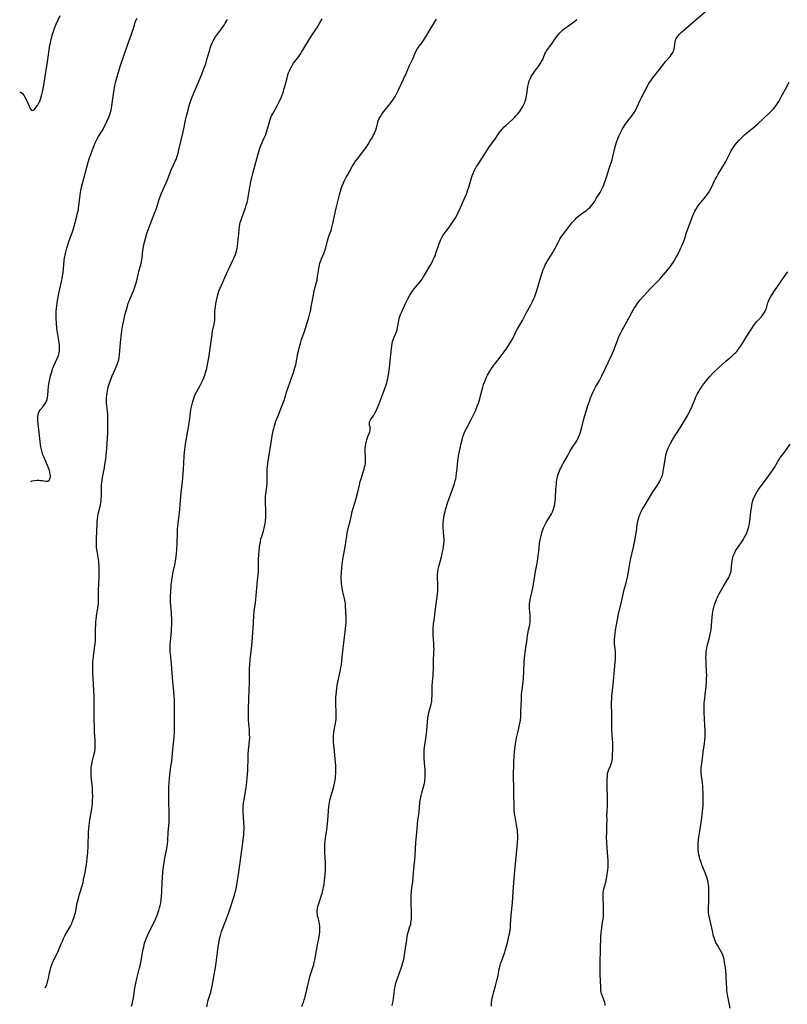
# Model space of a CAD drawing. Units: inches. Extents: x 2033933 to 2038974, y 216042 to 221488.
# Drawn here: x 2033952 to 2034181, y 220403 to 220697 of the extents above; entities that cross this region are included whole.
import ezdxf

# ---------------------------------------------------------------- set-up
doc = ezdxf.new("R2010")
doc.units = ezdxf.units.IN
doc.header["$MEASUREMENT"] = 0
doc.layers.add('c_19_T13S_R18E', color=49, linetype='Continuous')

msp = doc.modelspace()

# ---------------------------------------------------------------- linework, layer by layer
at = {"layer": 'c_19_T13S_R18E'}
for points, elevation in [([(2033955.24, 220559.1), (2033955.66, 220559.25), (2033956.46, 220559.41), (2033957.06, 220559.45), (2033957.66, 220559.44), (2033958.1, 220559.41), (2033958.64, 220559.34), (2033959.61, 220559.16), (2033960.01, 220559.13), (2033960.34, 220559.2), (2033960.71, 220559.44), (2033960.96, 220559.84), (2033961.05, 220560.15), (2033961.09, 220560.67), (2033961.05, 220561.25), (2033960.93, 220561.87), (2033960.79, 220562.37), (2033960.52, 220563.12), (2033960.21, 220563.89), (2033959.4, 220565.74), (2033959.12, 220566.4), (2033958.87, 220567.08), (2033958.62, 220567.84), (2033958.41, 220568.69), (2033958.28, 220569.4), (2033958.17, 220570.11), (2033957.74, 220573.69), (2033957.4, 220576.31), (2033957.34, 220577.02), (2033957.31, 220577.66), (2033957.34, 220578.47), (2033957.42, 220579.03), (2033957.56, 220579.55), (2033957.78, 220580.04), (2033958.06, 220580.48), (2033958.89, 220581.49), (2033959.36, 220582.09), (2033959.75, 220582.7), (2033959.94, 220583.1), (2033960.13, 220583.62), (2033960.26, 220584.25), (2033960.33, 220584.8), (2033960.4, 220586.33), (2033960.52, 220587.45), (2033960.61, 220588.13), (2033960.8, 220589.16), (2033961.14, 220590.68), (2033961.38, 220591.58), (2033961.74, 220592.65), (2033962.06, 220593.46), (2033963.22, 220596.09), (2033963.47, 220596.79), (2033963.68, 220597.5), (2033963.78, 220598.01), (2033963.84, 220598.51), (2033963.85, 220599.25), (2033963.81, 220599.96), (2033963.65, 220601.2), (2033963.24, 220603.59), (2033963.05, 220604.87), (2033962.89, 220606.48), (2033962.82, 220607.76), (2033962.81, 220608.92), (2033962.86, 220610.13), (2033962.92, 220610.85), (2033963, 220611.57), (2033963.13, 220612.43), (2033963.33, 220613.65), (2033963.65, 220615.3), (2033964.45, 220618.9), (2033964.61, 220619.7), (2033964.75, 220620.6), (2033964.87, 220621.51), (2033965.24, 220625.15), (2033965.33, 220625.87), (2033965.57, 220627.21), (2033965.77, 220628.09), (2033965.96, 220628.8), (2033966.28, 220629.86), (2033966.71, 220631.12), (2033967.66, 220633.75), (2033968.07, 220635.06), (2033969.01, 220638.46), (2033969.24, 220639.36), (2033969.44, 220640.26), (2033969.51, 220640.71), (2033969.61, 220641.58), (2033969.84, 220643.86), (2033969.94, 220644.66), (2033970.06, 220645.46), (2033970.18, 220646.11), (2033970.39, 220647.07), (2033970.67, 220648.17), (2033972.42, 220654.53), (2033972.82, 220655.84), (2033973.09, 220656.62), (2033974.17, 220659.57), (2033974.47, 220660.32), (2033974.73, 220660.89), (2033975.08, 220661.57), (2033975.47, 220662.23), (2033976.56, 220663.96), (2033977.05, 220664.84), (2033977.3, 220665.32), (2033977.62, 220665.98), (2033978.17, 220667.17), (2033978.51, 220667.96), (2033978.74, 220668.53), (2033978.95, 220669.12), (2033979.23, 220670.14), (2033979.46, 220671.36), (2033979.92, 220674.93), (2033980.03, 220675.72), (2033980.21, 220676.74), (2033980.36, 220677.45), (2033980.63, 220678.65), (2033981.12, 220680.48), (2033981.62, 220682.15), (2033982.04, 220683.45), (2033983.07, 220686.4), (2033984.12, 220689.5), (2033985.29, 220692.82), (2033986.18, 220695.57), (2033986.47, 220696.39), (2033986.67, 220696.9), (2033986.98, 220697.58)], 948), ([(2033959.56, 220407.68), (2033959.98, 220408.61), (2033960.27, 220409.43), (2033960.35, 220409.74), (2033960.54, 220410.59), (2033960.83, 220412.17), (2033960.99, 220412.89), (2033961.23, 220413.77), (2033961.52, 220414.63), (2033961.64, 220414.93), (2033961.84, 220415.38), (2033962.94, 220417.62), (2033963.27, 220418.33), (2033964.28, 220420.81), (2033964.66, 220421.67), (2033965.04, 220422.46), (2033965.45, 220423.25), (2033966.79, 220425.6), (2033967.08, 220426.14), (2033967.47, 220426.93), (2033967.63, 220427.31), (2033967.94, 220428.08), (2033968.11, 220428.57), (2033968.42, 220429.64), (2033968.56, 220430.21), (2033969.12, 220433.09), (2033969.44, 220434.4), (2033969.8, 220435.66), (2033970.55, 220438.14), (2033970.85, 220439.21), (2033971.02, 220439.94), (2033971.31, 220441.25), (2033971.48, 220442.18), (2033971.71, 220443.49), (2033971.85, 220444.48), (2033972.09, 220446.42), (2033972.24, 220448.17), (2033972.36, 220450.18), (2033972.49, 220454.15), (2033972.56, 220455.2), (2033972.64, 220456.08), (2033972.77, 220457.1), (2033972.89, 220457.88), (2033973.3, 220460.1), (2033973.47, 220461.19), (2033973.56, 220461.99), (2033973.64, 220462.8), (2033973.69, 220463.61), (2033973.74, 220464.94), (2033973.72, 220466.16), (2033973.64, 220467.49), (2033973.31, 220470.94), (2033973.27, 220471.63), (2033973.26, 220472.16), (2033973.28, 220472.74), (2033973.32, 220473.4), (2033973.39, 220474.06), (2033973.56, 220475.04), (2033973.69, 220475.62), (2033974.1, 220477.28), (2033974.33, 220478.31), (2033974.43, 220479.01), (2033974.48, 220479.72), (2033974.51, 220480.45), (2033974.48, 220481.71), (2033974.31, 220484.19), (2033974.23, 220485.69), (2033974.17, 220487.89), (2033974.14, 220489.63), (2033974.21, 220493.16), (2033974.17, 220494.72), (2033974.01, 220498.44), (2033973.79, 220501.94), (2033973.75, 220503.3), (2033973.76, 220504.21), (2033973.8, 220505.11), (2033973.87, 220505.96), (2033973.97, 220506.75), (2033974.32, 220509.25), (2033974.48, 220510.6), (2033974.53, 220511.2), (2033974.59, 220512.54), (2033974.62, 220515.18), (2033974.65, 220516.08), (2033974.71, 220517.14), (2033974.76, 220517.75), (2033974.89, 220518.83), (2033975.34, 220521.93), (2033975.42, 220522.61), (2033975.49, 220523.6), (2033975.49, 220526.74), (2033975.53, 220528.18), (2033975.62, 220530.7), (2033975.65, 220532.15), (2033975.63, 220533.72), (2033975.57, 220534.66), (2033975.52, 220535.1), (2033975.42, 220535.89), (2033975.03, 220538.25), (2033974.9, 220539.35), (2033974.83, 220540.59), (2033974.83, 220541.16), (2033974.85, 220541.89), (2033974.98, 220544.19), (2033975.07, 220546.49), (2033975.11, 220547.14), (2033975.17, 220547.83), (2033975.28, 220548.69), (2033975.39, 220549.36), (2033975.52, 220550.02), (2033976.04, 220552.14), (2033976.18, 220552.83), (2033976.25, 220553.26), (2033976.3, 220553.84), (2033976.33, 220554.49), (2033976.32, 220556.23), (2033976.34, 220557.27), (2033976.38, 220558), (2033976.44, 220558.74), (2033976.53, 220559.42), (2033976.67, 220560.25), (2033977.07, 220562.23), (2033977.24, 220563.2), (2033977.38, 220564.13), (2033977.53, 220565.18), (2033977.72, 220566.78), (2033977.91, 220568.9), (2033978.23, 220573.6), (2033978.27, 220574.69), (2033978.29, 220576.16), (2033978.26, 220577.68), (2033978.21, 220579.2), (2033978.14, 220580.1), (2033977.88, 220582.48), (2033977.84, 220583.24), (2033977.85, 220584.12), (2033977.93, 220584.92), (2033978.01, 220585.54), (2033978.12, 220586.16), (2033978.25, 220586.75), (2033978.4, 220587.33), (2033978.65, 220588.19), (2033978.94, 220589.09), (2033979.34, 220590.12), (2033979.57, 220590.69), (2033980.52, 220592.84), (2033981.06, 220594.09), (2033981.26, 220594.63), (2033981.5, 220595.42), (2033981.65, 220596.16), (2033981.75, 220596.91), (2033981.86, 220598.23), (2033982.01, 220600.57), (2033982.11, 220601.67), (2033982.2, 220602.4), (2033982.44, 220604.1), (2033982.74, 220605.95), (2033982.89, 220606.8), (2033983.09, 220607.72), (2033983.43, 220609.18), (2033983.69, 220610.14), (2033984.1, 220611.55), (2033984.36, 220612.35), (2033984.6, 220613.02), (2033984.9, 220613.77), (2033985.99, 220616.31), (2033986.23, 220616.94), (2033986.45, 220617.57), (2033986.74, 220618.51), (2033986.91, 220619.19), (2033987.38, 220621.35), (2033987.53, 220621.96), (2033988.1, 220623.87), (2033988.33, 220624.81), (2033988.43, 220625.29), (2033988.5, 220625.82), (2033988.73, 220628.13), (2033988.88, 220629.22), (2033989.02, 220629.93), (2033989.17, 220630.64), (2033989.47, 220631.71), (2033990.04, 220633.48), (2033990.89, 220635.93), (2033991.39, 220637.23), (2033992.45, 220639.78), (2033992.68, 220640.36), (2033993.01, 220641.37), (2033993.52, 220643.13), (2033993.78, 220643.96), (2033994.25, 220645.26), (2033994.65, 220646.22), (2033996.06, 220649.3), (2033997.11, 220652), (2033997.32, 220652.47), (2033998.42, 220654.83), (2033998.64, 220655.35), (2033999.01, 220656.35), (2033999.29, 220657.29), (2033999.52, 220658.21), (2034000.17, 220661.1), (2034000.78, 220663.64), (2034001.08, 220665.04), (2034001.48, 220667.13), (2034001.85, 220668.75), (2034002.22, 220670.15), (2034002.49, 220671.13), (2034002.89, 220672.44), (2034003.23, 220673.46), (2034003.53, 220674.25), (2034004.06, 220675.53), (2034005.86, 220679.66), (2034006.35, 220680.89), (2034006.87, 220682.23), (2034007.5, 220684.01), (2034007.89, 220685.23), (2034008.71, 220688.1), (2034008.89, 220688.68), (2034009.19, 220689.57), (2034009.53, 220690.43), (2034009.72, 220690.82), (2034010, 220691.31), (2034010.46, 220692.02), (2034012.23, 220694.44), (2034013, 220695.56), (2034013.36, 220696.14), (2034013.98, 220697.21)], 950), ([(2033995.11, 220445.14), (2033995.34, 220446.54), (2033995.78, 220448.82), (2033995.98, 220449.96), (2033996.07, 220450.57), (2033996.19, 220451.7), (2033996.3, 220454.16), (2033996.56, 220457.19), (2033996.62, 220458.61), (2033996.62, 220460.17), (2033996.51, 220463.17), (2033996.49, 220464.7), (2033996.51, 220467.61), (2033996.56, 220469.14), (2033996.64, 220470.14), (2033996.79, 220471.44), (2033997.23, 220474.45), (2033997.35, 220475.39), (2033997.69, 220479.06), (2033998.04, 220482.51), (2033998.17, 220484.17), (2033998.2, 220485.13), (2033998.2, 220492.25), (2033998.18, 220493.16), (2033998.15, 220494.04), (2033998.1, 220494.73), (2033997.98, 220496.15), (2033997.64, 220499.24), (2033997.39, 220503.08), (2033997.26, 220504.6), (2033996.96, 220507.5), (2033996.91, 220508.18), (2033996.88, 220508.98), (2033996.88, 220509.69), (2033996.9, 220510.4), (2033996.95, 220511.13), (2033997.28, 220514.37), (2033997.33, 220515.26), (2033997.37, 220516.14), (2033997.38, 220517.03), (2033997.37, 220518.22), (2033997.33, 220519.14), (2033997.27, 220520.05), (2033997.12, 220521.89), (2033997.03, 220523.19), (2033997.01, 220523.8), (2033997.01, 220524.72), (2033997.06, 220526.16), (2033997.15, 220527.43), (2033997.23, 220528.25), (2033997.46, 220530.07), (2033997.58, 220530.91), (2033997.79, 220532.08), (2033998.25, 220534.15), (2033998.46, 220535.24), (2033998.57, 220535.93), (2033998.74, 220537.47), (2033998.86, 220538.88), (2033998.96, 220540.47), (2033998.99, 220541.16), (2033999.04, 220543.42), (2033999.11, 220544.85), (2033999.26, 220546.48), (2033999.77, 220550.71), (2033999.9, 220552.1), (2034000.21, 220555.79), (2034000.57, 220558.89), (2034000.7, 220560.24), (2034000.89, 220562.75), (2034000.98, 220564.51), (2034001.08, 220566.79), (2034001.14, 220567.73), (2034001.24, 220568.69), (2034001.47, 220570.19), (2034002.21, 220574.19), (2034002.48, 220575.79), (2034002.68, 220577.19), (2034002.95, 220579.56), (2034003.11, 220580.62), (2034003.26, 220581.44), (2034003.44, 220582.24), (2034003.65, 220583.04), (2034003.93, 220583.93), (2034004.19, 220584.62), (2034004.49, 220585.29), (2034004.81, 220585.94), (2034005.82, 220587.73), (2034006.15, 220588.35), (2034006.63, 220589.35), (2034006.94, 220590.1), (2034007.31, 220591.12), (2034007.48, 220591.68), (2034007.81, 220592.89), (2034007.96, 220593.54), (2034008.16, 220594.54), (2034008.43, 220596.06), (2034009.41, 220603.03), (2034009.59, 220604.02), (2034010.05, 220606.13), (2034010.14, 220606.67), (2034010.21, 220607.21), (2034010.25, 220607.79), (2034010.26, 220609.8), (2034010.3, 220610.57), (2034010.4, 220611.38), (2034010.53, 220612.19), (2034010.73, 220613.2), (2034011.05, 220614.61), (2034011.25, 220615.32), (2034011.47, 220616.01), (2034011.81, 220616.91), (2034014.09, 220622.07), (2034014.58, 220623.08), (2034015.66, 220625.24), (2034016.04, 220626.09), (2034016.39, 220626.97), (2034016.62, 220627.64), (2034016.81, 220628.32), (2034016.91, 220628.8), (2034017, 220629.29), (2034017.16, 220630.64), (2034017.37, 220633.05), (2034017.53, 220634.63), (2034017.74, 220635.96), (2034017.85, 220636.47), (2034017.98, 220636.97), (2034018.19, 220637.66), (2034019.38, 220640.92), (2034019.65, 220641.75), (2034019.88, 220642.51), (2034020.07, 220643.27), (2034020.24, 220644.11), (2034020.7, 220647.09), (2034021.02, 220648.71), (2034021.3, 220650), (2034021.59, 220651.21), (2034021.96, 220652.68), (2034023.05, 220656.7), (2034023.44, 220658.05), (2034023.78, 220659), (2034024.1, 220659.76), (2034025.02, 220661.84), (2034025.45, 220662.88), (2034025.69, 220663.56), (2034025.91, 220664.26), (2034026.53, 220666.5), (2034026.69, 220667.02), (2034027.01, 220667.9), (2034027.32, 220668.58), (2034027.66, 220669.25), (2034028.94, 220671.6), (2034029.54, 220672.79), (2034030.12, 220674.07), (2034030.43, 220674.87), (2034030.72, 220675.68), (2034030.9, 220676.26), (2034031.16, 220677.14), (2034031.84, 220679.8), (2034032.08, 220680.64), (2034032.29, 220681.28), (2034032.54, 220681.91), (2034032.73, 220682.35), (2034032.95, 220682.77), (2034033.35, 220683.47), (2034033.79, 220684.14), (2034035.35, 220686.17), (2034035.77, 220686.78), (2034036.18, 220687.41), (2034038.29, 220691.03), (2034039.16, 220692.38), (2034040.78, 220694.81), (2034041.61, 220696.19), (2034042.3, 220697.43)], 952), ([(2034007.82, 220402.03), (2034008.01, 220403.01), (2034008.18, 220403.67), (2034008.37, 220404.32), (2034009.01, 220406.35), (2034009.24, 220407.32), (2034009.42, 220408.18), (2034010.02, 220411.53), (2034010.29, 220413.13), (2034010.59, 220415.18), (2034011.23, 220419.91), (2034011.52, 220421.63), (2034011.75, 220422.75), (2034011.91, 220423.37), (2034012.25, 220424.52), (2034012.61, 220425.55), (2034013.84, 220428.62), (2034014.41, 220430.19), (2034016.09, 220435.35), (2034016.34, 220436.25), (2034016.5, 220436.91), (2034016.69, 220437.84), (2034016.93, 220439.18), (2034017.31, 220441.56), (2034017.8, 220445.13), (2034018.24, 220448.1), (2034018.58, 220451.04), (2034018.8, 220452.76), (2034018.88, 220453.46), (2034018.94, 220454.2), (2034018.97, 220455.04), (2034018.97, 220455.76), (2034018.92, 220457.16), (2034018.73, 220460.25), (2034018.72, 220461.25), (2034018.74, 220462.1), (2034018.81, 220462.95), (2034018.86, 220463.39), (2034018.97, 220464.03), (2034019.39, 220466.24), (2034019.6, 220467.55), (2034019.81, 220469.18), (2034019.95, 220470.53), (2034020.03, 220471.5), (2034020.1, 220472.76), (2034020.19, 220476.52), (2034020.23, 220477.42), (2034020.33, 220478.7), (2034020.54, 220480.52), (2034020.62, 220481.62), (2034020.65, 220482.28), (2034020.64, 220483.6), (2034020.57, 220484.86), (2034020.42, 220486.66), (2034020.35, 220487.79), (2034020.31, 220488.93), (2034020.29, 220490.16), (2034020.3, 220491.38), (2034020.37, 220493.71), (2034020.54, 220496.86), (2034020.61, 220498.49), (2034020.62, 220499.72), (2034020.6, 220502.18), (2034020.62, 220503.15), (2034020.67, 220504.27), (2034020.82, 220505.89), (2034021.21, 220509.09), (2034021.4, 220511.01), (2034021.78, 220516.68), (2034021.92, 220519.2), (2034021.98, 220519.96), (2034022.02, 220520.37), (2034022.36, 220522.72), (2034022.5, 220523.84), (2034022.61, 220524.89), (2034022.92, 220528.45), (2034023.18, 220531.2), (2034023.25, 220532.17), (2034023.26, 220533.08), (2034023.26, 220534.56), (2034023.3, 220535.79), (2034023.41, 220537.19), (2034023.63, 220539.51), (2034023.76, 220540.56), (2034023.84, 220541.04), (2034024.03, 220541.9), (2034024.24, 220542.66), (2034024.78, 220544.36), (2034024.99, 220545.14), (2034025.19, 220546.06), (2034025.28, 220546.65), (2034025.36, 220547.24), (2034025.44, 220548.46), (2034025.46, 220549.54), (2034025.44, 220550.68), (2034025.38, 220552.49), (2034025.37, 220553.15), (2034025.39, 220553.8), (2034025.43, 220554.57), (2034025.49, 220555.34), (2034025.78, 220557.5), (2034025.89, 220558.53), (2034025.92, 220559.14), (2034025.92, 220559.9), (2034025.86, 220561.45), (2034025.86, 220562.21), (2034025.9, 220562.83), (2034025.95, 220563.45), (2034026.09, 220564.52), (2034027.16, 220571.37), (2034027.38, 220572.7), (2034027.68, 220574.21), (2034027.85, 220574.96), (2034028.05, 220575.71), (2034028.27, 220576.44), (2034028.47, 220577.07), (2034029.03, 220578.54), (2034030.7, 220582.64), (2034030.96, 220583.34), (2034031.26, 220584.26), (2034031.8, 220586.09), (2034032.27, 220587.44), (2034033.29, 220590.23), (2034033.78, 220591.7), (2034034.08, 220592.72), (2034034.41, 220594), (2034034.54, 220594.59), (2034035.07, 220597.39), (2034035.21, 220598.07), (2034035.64, 220599.74), (2034035.8, 220600.3), (2034036.18, 220601.52), (2034037.12, 220604.22), (2034037.66, 220605.87), (2034038.2, 220607.71), (2034038.73, 220609.72), (2034038.89, 220610.45), (2034039.06, 220611.29), (2034039.4, 220613.28), (2034039.72, 220614.93), (2034039.97, 220616.09), (2034040.63, 220618.67), (2034040.78, 220619.3), (2034040.97, 220620.4), (2034041.32, 220622.75), (2034041.51, 220623.76), (2034041.65, 220624.33), (2034041.82, 220624.89), (2034042.1, 220625.65), (2034042.87, 220627.43), (2034043.05, 220627.9), (2034043.21, 220628.37), (2034043.37, 220628.91), (2034043.91, 220631.07), (2034044.11, 220631.75), (2034044.33, 220632.42), (2034044.98, 220634.17), (2034045.12, 220634.6), (2034045.33, 220635.38), (2034045.52, 220636.18), (2034046.53, 220640.81), (2034047.07, 220643.16), (2034047.49, 220644.81), (2034048.03, 220646.63), (2034048.34, 220647.53), (2034048.69, 220648.41), (2034048.97, 220649.03), (2034049.4, 220649.87), (2034049.85, 220650.71), (2034051.28, 220653.25), (2034051.65, 220653.86), (2034052.1, 220654.54), (2034052.4, 220654.97), (2034052.88, 220655.6), (2034054.18, 220657.24), (2034054.68, 220657.9), (2034055.44, 220658.99), (2034055.97, 220659.79), (2034056.81, 220661.12), (2034057.22, 220661.81), (2034057.61, 220662.49), (2034057.95, 220663.18), (2034058.18, 220663.72), (2034058.37, 220664.26), (2034058.53, 220664.85), (2034058.92, 220666.46), (2034059.08, 220666.93), (2034059.37, 220667.59), (2034059.73, 220668.23), (2034060.18, 220668.91), (2034060.68, 220669.58), (2034062.18, 220671.39), (2034062.65, 220671.98), (2034063.09, 220672.59), (2034063.63, 220673.4), (2034064.11, 220674.23), (2034064.53, 220675.01), (2034065.09, 220676.16), (2034066.64, 220679.41), (2034067.4, 220681.08), (2034068.36, 220683.22), (2034069.21, 220685.02), (2034069.48, 220685.65), (2034070, 220686.97), (2034070.4, 220687.82), (2034070.85, 220688.58), (2034071.38, 220689.32), (2034072.17, 220690.36), (2034072.59, 220690.94), (2034072.93, 220691.44), (2034073.27, 220691.99), (2034074.89, 220694.72), (2034076.53, 220697.27)], 954), ([(2034036.23, 220402.11), (2034036.54, 220402.86), (2034036.71, 220403.32), (2034036.96, 220404.07), (2034037.13, 220404.61), (2034037.28, 220405.16), (2034037.53, 220406.2), (2034038.02, 220408.44), (2034038.32, 220409.68), (2034038.78, 220411.34), (2034039.78, 220414.67), (2034039.93, 220415.26), (2034040.12, 220416.04), (2034040.34, 220417.15), (2034040.93, 220420.54), (2034041.4, 220422.95), (2034041.51, 220423.58), (2034041.62, 220424.46), (2034041.66, 220425.27), (2034041.63, 220426.06), (2034041.53, 220426.82), (2034041.4, 220427.44), (2034041.08, 220428.59), (2034040.97, 220429.06), (2034040.88, 220429.54), (2034040.82, 220430.26), (2034040.83, 220430.71), (2034040.92, 220431.36), (2034041.06, 220432.01), (2034041.23, 220432.62), (2034041.43, 220433.23), (2034042.16, 220435.38), (2034042.33, 220435.93), (2034042.55, 220436.79), (2034042.74, 220437.71), (2034042.89, 220438.64), (2034043.06, 220439.83), (2034043.15, 220440.49), (2034043.26, 220441.66), (2034043.32, 220442.72), (2034043.33, 220443.28), (2034043.33, 220444.06), (2034043.29, 220445.14), (2034043.11, 220448.16), (2034043.08, 220449.33), (2034043.09, 220450.05), (2034043.13, 220450.77), (2034043.21, 220451.67), (2034043.32, 220452.43), (2034043.7, 220454.89), (2034043.81, 220455.79), (2034044.01, 220457.82), (2034044.31, 220461.85), (2034044.38, 220462.47), (2034044.47, 220463.08), (2034044.57, 220463.65), (2034044.7, 220464.21), (2034044.89, 220464.93), (2034045.68, 220467.44), (2034045.94, 220468.36), (2034046.14, 220469.27), (2034046.23, 220469.84), (2034046.3, 220470.41), (2034046.35, 220471.04), (2034046.38, 220471.62), (2034046.4, 220472.73), (2034046.36, 220474.16), (2034046.31, 220475.16), (2034046.24, 220476.08), (2034046.12, 220477.37), (2034045.81, 220480.2), (2034045.72, 220481.24), (2034045.7, 220482.14), (2034045.73, 220483.05), (2034045.82, 220484.05), (2034046.03, 220485.28), (2034046.33, 220486.75), (2034046.42, 220487.31), (2034046.5, 220487.99), (2034046.54, 220488.67), (2034046.55, 220489.47), (2034046.53, 220490.17), (2034046.41, 220492.39), (2034046.39, 220493.18), (2034046.39, 220493.81), (2034046.42, 220494.51), (2034046.56, 220496.14), (2034046.69, 220497.31), (2034046.8, 220498.06), (2034047, 220499.08), (2034047.71, 220502.22), (2034047.93, 220503.43), (2034048.05, 220504.23), (2034048.2, 220505.44), (2034048.47, 220508.38), (2034049.02, 220512.54), (2034049.22, 220514.15), (2034049.4, 220516.02), (2034049.46, 220517.14), (2034049.46, 220518.36), (2034049.33, 220521.9), (2034049.29, 220522.49), (2034049.22, 220523.06), (2034049.13, 220523.57), (2034049.02, 220524.08), (2034048.52, 220526.11), (2034048.31, 220527.19), (2034048.2, 220527.89), (2034048.12, 220528.6), (2034048.07, 220529.2), (2034048.04, 220529.82), (2034048.04, 220530.48), (2034048.08, 220531.8), (2034048.19, 220533.31), (2034048.37, 220534.93), (2034048.5, 220535.8), (2034049.29, 220540.18), (2034049.82, 220543.5), (2034049.93, 220544.1), (2034050.22, 220545.4), (2034050.66, 220547.22), (2034051.06, 220549.02), (2034051.33, 220550.09), (2034051.62, 220551.09), (2034052.31, 220553.29), (2034052.51, 220553.99), (2034052.88, 220555.48), (2034053.44, 220557.98), (2034053.72, 220559.1), (2034053.93, 220559.84), (2034054.87, 220562.86), (2034055.01, 220563.41), (2034055.14, 220563.96), (2034055.24, 220564.56), (2034055.3, 220565.16), (2034055.32, 220565.78), (2034055.29, 220566.38), (2034055.14, 220568.01), (2034055.13, 220568.47), (2034055.16, 220568.95), (2034055.25, 220569.65), (2034055.38, 220570.33), (2034055.69, 220571.55), (2034055.99, 220572.52), (2034056.36, 220573.43), (2034056.52, 220573.88), (2034056.63, 220574.37), (2034056.66, 220574.91), (2034056.63, 220575.31), (2034056.5, 220575.96), (2034056.44, 220576.44), (2034056.49, 220576.92), (2034056.65, 220577.29), (2034056.89, 220577.67), (2034057.37, 220578.35), (2034057.74, 220578.9), (2034058.11, 220579.51), (2034058.57, 220580.41), (2034058.8, 220580.93), (2034059.27, 220582.09), (2034060.78, 220586.11), (2034061.23, 220587.38), (2034061.6, 220588.58), (2034061.77, 220589.22), (2034061.9, 220589.81), (2034062.02, 220590.41), (2034062.23, 220591.64), (2034062.41, 220593.1), (2034062.62, 220595.13), (2034062.97, 220597.95), (2034063.16, 220599.67), (2034063.26, 220600.34), (2034063.38, 220600.91), (2034063.51, 220601.39), (2034063.8, 220602.19), (2034064.5, 220603.79), (2034064.74, 220604.48), (2034064.87, 220605.02), (2034065.09, 220606.58), (2034065.21, 220607.22), (2034065.36, 220607.8), (2034065.54, 220608.39), (2034065.76, 220609.01), (2034066, 220609.62), (2034066.3, 220610.35), (2034067.2, 220612.31), (2034067.91, 220613.73), (2034068.53, 220614.81), (2034069.27, 220615.94), (2034069.79, 220616.66), (2034070.26, 220617.23), (2034071.49, 220618.67), (2034071.86, 220619.14), (2034072.16, 220619.58), (2034072.54, 220620.18), (2034072.9, 220620.79), (2034074.76, 220624), (2034075.35, 220625.04), (2034075.54, 220625.42), (2034075.84, 220626.09), (2034076.05, 220626.6), (2034076.44, 220627.65), (2034077.06, 220629.57), (2034077.3, 220630.27), (2034077.57, 220630.94), (2034077.77, 220631.39), (2034077.99, 220631.83), (2034078.37, 220632.49), (2034078.79, 220633.13), (2034079.1, 220633.56), (2034080.35, 220635.22), (2034081.21, 220636.42), (2034081.8, 220637.34), (2034082.13, 220637.91), (2034082.63, 220638.85), (2034082.96, 220639.51), (2034083.63, 220640.97), (2034084.78, 220643.54), (2034085.41, 220645.04), (2034085.89, 220646.29), (2034086.15, 220647.09), (2034086.72, 220649.14), (2034086.93, 220649.83), (2034087.16, 220650.51), (2034087.42, 220651.17), (2034087.77, 220651.95), (2034088.15, 220652.68), (2034088.48, 220653.25), (2034088.83, 220653.81), (2034090.26, 220655.95), (2034092.37, 220659.21), (2034093.9, 220661.36), (2034095.21, 220663.29), (2034095.62, 220663.84), (2034096.18, 220664.5), (2034096.75, 220665.09), (2034097.21, 220665.53), (2034099.19, 220667.35), (2034099.76, 220667.91), (2034100.22, 220668.4), (2034100.67, 220668.9), (2034101.28, 220669.64), (2034101.84, 220670.42), (2034102.32, 220671.2), (2034102.61, 220671.79), (2034102.87, 220672.39), (2034103.03, 220672.84), (2034103.17, 220673.3), (2034103.32, 220673.92), (2034103.5, 220674.88), (2034103.81, 220677.18), (2034103.95, 220678.03), (2034104.17, 220678.84), (2034104.44, 220679.51), (2034104.78, 220680.15), (2034105.15, 220680.76), (2034105.86, 220681.78), (2034107.04, 220683.36), (2034107.47, 220683.99), (2034107.86, 220684.62), (2034108.23, 220685.29), (2034108.5, 220685.88), (2034108.92, 220686.92), (2034109.14, 220687.41), (2034109.37, 220687.82), (2034109.72, 220688.33), (2034110.51, 220689.33), (2034110.93, 220689.91), (2034111.79, 220691.18), (2034112.16, 220691.71), (2034112.9, 220692.67), (2034113.37, 220693.22), (2034113.86, 220693.74), (2034114.3, 220694.16), (2034114.73, 220694.51), (2034115.63, 220695.16), (2034117.15, 220696.19), (2034117.8, 220696.67), (2034118.41, 220697.19)], 956), ([(2033985.35, 220402.16), (2033985.53, 220402.77), (2033985.77, 220403.8), (2033985.93, 220404.65), (2033986.37, 220407.67), (2033986.61, 220409.09), (2033986.93, 220410.49), (2033987.75, 220413.68), (2033988.09, 220415.14), (2033988.34, 220416.41), (2033988.84, 220419.23), (2033988.99, 220419.98), (2033989.26, 220421.04), (2033989.5, 220421.82), (2033989.69, 220422.34), (2033990.17, 220423.49), (2033990.8, 220424.84), (2033992.36, 220427.94), (2033992.73, 220428.72), (2033993.08, 220429.56), (2033993.35, 220430.28), (2033993.53, 220430.84), (2033993.74, 220431.57), (2033993.91, 220432.31), (2033994.05, 220433.05), (2033994.18, 220433.89), (2033994.33, 220435.25), (2033994.39, 220436.27), (2033994.49, 220439.35), (2033994.56, 220440.48), (2033994.74, 220442.36), (2033994.92, 220443.9), (2033995.11, 220445.14)], 952)]:
    msp.add_lwpolyline(points, dxfattribs=dict(at, elevation=elevation))
for points in [[(2033951.92, 220675.51, 946), (2033952.17, 220675.5, 946), (2033952.63, 220675.22, 946), (2033953.05, 220674.71, 946), (2033953.27, 220674.37, 946), (2033953.48, 220674, 946), (2033953.95, 220673.05, 946), (2033954.75, 220671.26, 946), (2033955.08, 220670.62, 946), (2033955.37, 220670.23, 946), (2033955.67, 220670.05, 946), (2033955.97, 220670.1, 946), (2033956.29, 220670.34, 946), (2033956.57, 220670.63, 946), (2033956.88, 220671.03, 946), (2033957.2, 220671.5, 946), (2033957.57, 220672.12, 946), (2033957.91, 220672.8, 946), (2033958.15, 220673.37, 946), (2033958.38, 220674.08, 946), (2033958.57, 220674.82, 946), (2033958.83, 220675.99, 946), (2033959.22, 220678.15, 946), (2033959.72, 220681.48, 946), (2033960.26, 220684.57, 946), (2033960.45, 220685.91, 946), (2033960.73, 220688.13, 946), (2033960.96, 220689.52, 946), (2033961.1, 220690.19, 946), (2033961.35, 220691.3, 946), (2033961.75, 220692.8, 946), (2033962.01, 220693.63, 946), (2033962.36, 220694.65, 946), (2033962.82, 220695.84, 946), (2033963.39, 220697.12, 946), (2033964.03, 220698.46, 946)], [(2034063.22, 220402.36, 958), (2034063.35, 220402.86, 958), (2034063.51, 220403.73, 958), (2034063.62, 220404.44, 958), (2034063.83, 220406.15, 958), (2034063.97, 220407.18, 958), (2034064.09, 220407.93, 958), (2034064.25, 220408.67, 958), (2034064.34, 220409.03, 958), (2034064.6, 220409.92, 958), (2034064.91, 220410.81, 958), (2034065.92, 220413.51, 958), (2034066.15, 220414.2, 958), (2034066.46, 220415.26, 958), (2034066.59, 220415.79, 958), (2034066.79, 220416.74, 958), (2034067.04, 220418.21, 958), (2034067.25, 220419.56, 958), (2034067.58, 220422.05, 958), (2034067.74, 220423.06, 958), (2034067.93, 220423.94, 958), (2034068.11, 220424.63, 958), (2034068.56, 220426.02, 958), (2034068.78, 220426.75, 958), (2034068.87, 220427.16, 958), (2034068.95, 220427.63, 958), (2034069.02, 220428.29, 958), (2034069.04, 220428.97, 958), (2034069.02, 220430.23, 958), (2034068.9, 220433.15, 958), (2034068.89, 220433.97, 958), (2034068.94, 220435.45, 958), (2034068.99, 220436.11, 958), (2034069.05, 220436.74, 958), (2034069.39, 220439.39, 958), (2034069.65, 220442.24, 958), (2034070.05, 220445.95, 958), (2034070.15, 220447.29, 958), (2034070.36, 220451.14, 958), (2034070.61, 220454.16, 958), (2034070.77, 220456.54, 958), (2034070.92, 220457.84, 958), (2034071.27, 220460.22, 958), (2034071.55, 220463.14, 958), (2034071.7, 220464.14, 958), (2034071.89, 220465.17, 958), (2034072.1, 220466, 958), (2034072.61, 220467.75, 958), (2034072.79, 220468.44, 958), (2034072.96, 220469.29, 958), (2034073.02, 220469.8, 958), (2034073.09, 220470.81, 958), (2034073.1, 220472.18, 958), (2034073.07, 220473.03, 958), (2034073.03, 220473.79, 958), (2034072.84, 220476.21, 958), (2034072.8, 220476.85, 958), (2034072.79, 220477.41, 958), (2034072.8, 220477.96, 958), (2034072.85, 220478.73, 958), (2034072.95, 220479.6, 958), (2034073.32, 220482.25, 958), (2034073.49, 220483.61, 958), (2034073.62, 220484.84, 958), (2034073.81, 220487.12, 958), (2034073.95, 220488.36, 958), (2034074.13, 220489.4, 958), (2034074.25, 220489.97, 958), (2034074.73, 220491.76, 958), (2034074.9, 220492.47, 958), (2034075.05, 220493.29, 958), (2034075.14, 220494.23, 958), (2034075.17, 220494.91, 958), (2034075.18, 220496.59, 958), (2034075.21, 220497.98, 958), (2034075.27, 220499.11, 958), (2034075.46, 220501.18, 958), (2034075.53, 220502.16, 958), (2034075.55, 220502.6, 958), (2034075.57, 220505.16, 958), (2034075.74, 220508.22, 958), (2034075.75, 220508.86, 958), (2034075.72, 220509.78, 958), (2034075.67, 220510.71, 958), (2034075.49, 220513.13, 958), (2034075.47, 220513.76, 958), (2034075.47, 220514.53, 958), (2034075.51, 220515.21, 958), (2034075.62, 220516.4, 958), (2034075.85, 220518.26, 958), (2034076.11, 220520.17, 958), (2034076.64, 220523.85, 958), (2034076.74, 220524.56, 958), (2034076.83, 220525.49, 958), (2034076.87, 220526.18, 958), (2034076.9, 220527.43, 958), (2034076.89, 220528.5, 958), (2034076.82, 220530.31, 958), (2034076.81, 220531.18, 958), (2034076.87, 220532.08, 958), (2034076.99, 220532.88, 958), (2034077.17, 220533.68, 958), (2034077.95, 220536.51, 958), (2034078.32, 220538.04, 958), (2034078.5, 220538.89, 958), (2034078.63, 220539.59, 958), (2034078.72, 220540.29, 958), (2034078.78, 220541.16, 958), (2034078.76, 220541.98, 958), (2034078.72, 220542.66, 958), (2034078.56, 220544.33, 958), (2034078.51, 220545.14, 958), (2034078.49, 220545.96, 958), (2034078.51, 220546.78, 958), (2034078.57, 220547.42, 958), (2034078.69, 220548.29, 958), (2034078.83, 220549, 958), (2034079.09, 220550.15, 958), (2034079.32, 220551.02, 958), (2034079.8, 220552.59, 958), (2034080.37, 220554.27, 958), (2034081.58, 220557.54, 958), (2034081.87, 220558.45, 958), (2034082.09, 220559.26, 958), (2034082.23, 220559.87, 958), (2034082.34, 220560.48, 958), (2034082.51, 220561.62, 958), (2034082.58, 220562.2, 958), (2034082.85, 220565.14, 958), (2034083.08, 220566.76, 958), (2034083.33, 220568.16, 958), (2034083.52, 220569.06, 958), (2034083.84, 220570.46, 958), (2034084.12, 220571.51, 958), (2034084.39, 220572.39, 958), (2034084.7, 220573.25, 958), (2034084.99, 220573.98, 958), (2034085.42, 220574.88, 958), (2034086.89, 220577.61, 958), (2034087.59, 220579.01, 958), (2034088.15, 220580.25, 958), (2034088.69, 220581.59, 958), (2034089.01, 220582.47, 958), (2034089.44, 220583.79, 958), (2034089.69, 220584.71, 958), (2034090.05, 220586.18, 958), (2034090.34, 220587.28, 958), (2034090.56, 220588.04, 958), (2034090.91, 220589, 958), (2034091.36, 220590.04, 958), (2034091.78, 220590.85, 958), (2034092.46, 220592.08, 958), (2034092.88, 220592.75, 958), (2034093.24, 220593.31, 958), (2034093.63, 220593.86, 958), (2034094.11, 220594.49, 958), (2034095.87, 220596.69, 958), (2034096.73, 220597.8, 958), (2034097.53, 220598.92, 958), (2034098.36, 220600.19, 958), (2034098.74, 220600.84, 958), (2034099.18, 220601.65, 958), (2034100.35, 220603.98, 958), (2034100.75, 220604.72, 958), (2034102.16, 220607.17, 958), (2034103.31, 220609.44, 958), (2034104.75, 220612.06, 958), (2034105.15, 220612.85, 958), (2034105.51, 220613.61, 958), (2034105.86, 220614.44, 958), (2034106.18, 220615.28, 958), (2034106.5, 220616.23, 958), (2034106.71, 220616.91, 958), (2034107.59, 220620.01, 958), (2034108.04, 220621.48, 958), (2034108.37, 220622.42, 958), (2034108.74, 220623.28, 958), (2034109.01, 220623.84, 958), (2034109.3, 220624.38, 958), (2034109.68, 220625.05, 958), (2034110.02, 220625.61, 958), (2034111.11, 220627.28, 958), (2034111.48, 220627.9, 958), (2034112.01, 220628.87, 958), (2034112.83, 220630.52, 958), (2034113.37, 220631.53, 958), (2034113.67, 220632.02, 958), (2034114.13, 220632.7, 958), (2034114.61, 220633.35, 958), (2034115.77, 220634.8, 958), (2034116.98, 220636.38, 958), (2034117.4, 220636.89, 958), (2034117.9, 220637.45, 958), (2034118.46, 220637.98, 958), (2034119.05, 220638.49, 958), (2034119.96, 220639.18, 958), (2034121.3, 220640.15, 958), (2034121.83, 220640.58, 958), (2034122.44, 220641.13, 958), (2034122.85, 220641.57, 958), (2034123.34, 220642.2, 958), (2034123.79, 220642.88, 958), (2034124.26, 220643.65, 958), (2034125.38, 220645.53, 958), (2034125.82, 220646.31, 958), (2034126.12, 220646.91, 958), (2034126.51, 220647.76, 958), (2034126.85, 220648.64, 958), (2034127.05, 220649.2, 958), (2034127.35, 220650.11, 958), (2034128.14, 220652.7, 958), (2034128.95, 220655.27, 958), (2034129.31, 220656.68, 958), (2034129.88, 220659.11, 958), (2034130.07, 220659.82, 958), (2034130.29, 220660.52, 958), (2034130.47, 220661.05, 958), (2034130.77, 220661.82, 958), (2034131.1, 220662.58, 958), (2034131.49, 220663.36, 958), (2034132.1, 220664.49, 958), (2034132.61, 220665.35, 958), (2034132.93, 220665.84, 958), (2034133.26, 220666.32, 958), (2034133.72, 220666.94, 958), (2034135, 220668.56, 958), (2034135.39, 220669.1, 958), (2034135.76, 220669.66, 958), (2034136.19, 220670.43, 958), (2034136.5, 220671.06, 958), (2034137.4, 220673.07, 958), (2034137.81, 220673.93, 958), (2034139.89, 220677.85, 958), (2034140.2, 220678.39, 958), (2034140.52, 220678.91, 958), (2034141.04, 220679.66, 958), (2034141.54, 220680.3, 958), (2034143.13, 220682.31, 958), (2034144.4, 220684, 958), (2034145.02, 220684.75, 958), (2034146.29, 220686.13, 958), (2034146.68, 220686.63, 958), (2034146.99, 220687.12, 958), (2034147.25, 220687.62, 958), (2034147.48, 220688.27, 958), (2034147.61, 220688.98, 958), (2034147.69, 220689.84, 958), (2034147.78, 220690.52, 958), (2034147.9, 220690.97, 958), (2034148.06, 220691.36, 958), (2034148.3, 220691.77, 958), (2034148.68, 220692.29, 958), (2034149.12, 220692.8, 958), (2034149.72, 220693.43, 958), (2034150.38, 220694.05, 958), (2034150.98, 220694.57, 958), (2034153.27, 220696.48, 958), (2034156.86, 220699.65, 958)], [(2034092.89, 220402.19, 960), (2034092.95, 220403.14, 960), (2034093.06, 220403.89, 960), (2034093.18, 220404.58, 960), (2034093.34, 220405.27, 960), (2034093.57, 220406.16, 960), (2034094.15, 220408.24, 960), (2034094.56, 220409.91, 960), (2034094.88, 220411.41, 960), (2034095.27, 220413.36, 960), (2034095.49, 220414.33, 960), (2034095.65, 220414.92, 960), (2034095.8, 220415.37, 960), (2034096.7, 220417.74, 960), (2034096.9, 220418.3, 960), (2034097.15, 220419.14, 960), (2034097.68, 220421.13, 960), (2034098.16, 220423.11, 960), (2034098.38, 220424.22, 960), (2034098.48, 220424.93, 960), (2034098.57, 220425.72, 960), (2034098.63, 220426.51, 960), (2034098.83, 220429.41, 960), (2034099.18, 220433.12, 960), (2034099.36, 220436.37, 960), (2034099.47, 220437.91, 960), (2034099.58, 220439.1, 960), (2034099.85, 220441.57, 960), (2034100.18, 220445.71, 960), (2034100.63, 220449.91, 960), (2034100.73, 220451.16, 960), (2034100.78, 220452.55, 960), (2034100.77, 220453.44, 960), (2034100.74, 220454.13, 960), (2034100.67, 220454.84, 960), (2034100.53, 220455.82, 960), (2034099.99, 220458.77, 960), (2034099.85, 220459.72, 960), (2034099.75, 220460.82, 960), (2034099.72, 220461.47, 960), (2034099.62, 220466.17, 960), (2034099.55, 220472.09, 960), (2034099.58, 220474.06, 960), (2034099.63, 220475.36, 960), (2034099.71, 220476.99, 960), (2034099.8, 220478.15, 960), (2034099.9, 220479.2, 960), (2034100.09, 220480.67, 960), (2034100.29, 220481.78, 960), (2034100.43, 220482.42, 960), (2034101, 220484.78, 960), (2034101.24, 220485.86, 960), (2034101.48, 220487.21, 960), (2034101.55, 220487.75, 960), (2034101.65, 220488.67, 960), (2034101.74, 220490.18, 960), (2034101.85, 220493.88, 960), (2034101.93, 220495.46, 960), (2034102.05, 220496.78, 960), (2034102.35, 220499.05, 960), (2034102.47, 220500.27, 960), (2034102.59, 220502.19, 960), (2034102.71, 220505.29, 960), (2034102.77, 220506.15, 960), (2034102.85, 220507, 960), (2034102.99, 220508.09, 960), (2034103.34, 220510.04, 960), (2034103.52, 220511.17, 960), (2034103.72, 220513, 960), (2034103.85, 220514, 960), (2034103.99, 220514.71, 960), (2034104.35, 220516.23, 960), (2034104.5, 220517.18, 960), (2034104.53, 220517.71, 960), (2034104.51, 220518.52, 960), (2034104.34, 220520.27, 960), (2034104.29, 220520.93, 960), (2034104.27, 220521.59, 960), (2034104.3, 220522.41, 960), (2034104.35, 220523.08, 960), (2034104.44, 220523.67, 960), (2034104.56, 220524.27, 960), (2034105.04, 220526.25, 960), (2034105.26, 220527.27, 960), (2034105.57, 220528.95, 960), (2034106.11, 220532.14, 960), (2034106.66, 220535.18, 960), (2034106.92, 220536.93, 960), (2034107.06, 220538.16, 960), (2034107.25, 220540.45, 960), (2034107.34, 220541.1, 960), (2034107.44, 220541.66, 960), (2034107.73, 220542.82, 960), (2034108.12, 220544.11, 960), (2034108.52, 220545.21, 960), (2034108.85, 220545.98, 960), (2034109.29, 220546.82, 960), (2034109.74, 220547.57, 960), (2034110.57, 220548.86, 960), (2034110.89, 220549.43, 960), (2034111.18, 220550.01, 960), (2034111.37, 220550.49, 960), (2034111.58, 220551.15, 960), (2034111.74, 220551.81, 960), (2034111.86, 220552.48, 960), (2034111.95, 220553.24, 960), (2034112.02, 220554.05, 960), (2034112.16, 220556.76, 960), (2034112.22, 220557.58, 960), (2034112.31, 220558.4, 960), (2034112.4, 220559.1, 960), (2034112.54, 220559.92, 960), (2034112.66, 220560.46, 960), (2034112.8, 220561, 960), (2034112.95, 220561.48, 960), (2034113.12, 220561.96, 960), (2034113.35, 220562.54, 960), (2034113.62, 220563.11, 960), (2034113.97, 220563.79, 960), (2034114.35, 220564.46, 960), (2034115.7, 220566.88, 960), (2034116.37, 220568.05, 960), (2034117.17, 220569.34, 960), (2034118.24, 220570.97, 960), (2034118.52, 220571.43, 960), (2034118.75, 220571.86, 960), (2034118.97, 220572.3, 960), (2034119.27, 220573.02, 960), (2034119.53, 220573.76, 960), (2034119.68, 220574.27, 960), (2034119.95, 220575.36, 960), (2034120.42, 220577.4, 960), (2034120.8, 220578.8, 960), (2034121.2, 220580.15, 960), (2034121.75, 220581.83, 960), (2034122.21, 220583.13, 960), (2034122.57, 220584.08, 960), (2034122.92, 220584.94, 960), (2034123.43, 220586.05, 960), (2034124.04, 220587.24, 960), (2034125.18, 220589.29, 960), (2034125.92, 220590.7, 960), (2034128.81, 220596.78, 960), (2034129.12, 220597.46, 960), (2034129.48, 220598.31, 960), (2034130.25, 220600.44, 960), (2034130.79, 220601.81, 960), (2034131.12, 220602.59, 960), (2034131.48, 220603.32, 960), (2034132.11, 220604.51, 960), (2034133.42, 220606.8, 960), (2034134.91, 220609.61, 960), (2034135.51, 220610.68, 960), (2034135.97, 220611.43, 960), (2034136.45, 220612.16, 960), (2034136.98, 220612.88, 960), (2034137.37, 220613.36, 960), (2034138.43, 220614.55, 960), (2034140.3, 220616.56, 960), (2034143.2, 220619.61, 960), (2034144.98, 220621.6, 960), (2034145.56, 220622.3, 960), (2034146.31, 220623.26, 960), (2034146.76, 220623.88, 960), (2034147.19, 220624.51, 960), (2034147.51, 220625.01, 960), (2034148.03, 220625.92, 960), (2034148.32, 220626.44, 960), (2034148.88, 220627.54, 960), (2034149.56, 220628.96, 960), (2034149.9, 220629.72, 960), (2034150.22, 220630.48, 960), (2034150.67, 220631.71, 960), (2034151.24, 220633.5, 960), (2034151.7, 220634.79, 960), (2034152.42, 220636.67, 960), (2034153.04, 220638.36, 960), (2034153.29, 220638.99, 960), (2034153.69, 220639.87, 960), (2034154, 220640.44, 960), (2034154.45, 220641.11, 960), (2034154.93, 220641.77, 960), (2034156.89, 220644.22, 960), (2034157.45, 220644.97, 960), (2034157.95, 220645.7, 960), (2034158.41, 220646.45, 960), (2034158.87, 220647.38, 960), (2034159.5, 220648.76, 960), (2034159.81, 220649.39, 960), (2034160.24, 220650.17, 960), (2034160.69, 220650.95, 960), (2034162.85, 220654.55, 960), (2034163.3, 220655.37, 960), (2034164.25, 220657.33, 960), (2034164.58, 220657.96, 960), (2034165.04, 220658.7, 960), (2034165.35, 220659.16, 960), (2034165.69, 220659.6, 960), (2034166.28, 220660.32, 960), (2034166.97, 220661.09, 960), (2034168.17, 220662.33, 960), (2034168.68, 220662.82, 960), (2034169.19, 220663.27, 960), (2034169.77, 220663.74, 960), (2034171.02, 220664.69, 960), (2034171.87, 220665.39, 960), (2034172.56, 220666.03, 960), (2034174.08, 220667.52, 960), (2034176.19, 220669.47, 960), (2034176.76, 220670.02, 960), (2034177.25, 220670.54, 960), (2034177.66, 220671.03, 960), (2034178.04, 220671.55, 960), (2034178.41, 220672.08, 960), (2034178.77, 220672.67, 960), (2034179.11, 220673.26, 960), (2034179.54, 220674.05, 960), (2034180.77, 220676.41, 960), (2034181.89, 220678.49, 960)], [(2034126.94, 220402.42, 962), (2034126.86, 220402.89, 962), (2034126.76, 220403.33, 962), (2034126.63, 220403.76, 962), (2034126.01, 220405.44, 962), (2034125.85, 220405.92, 962), (2034125.73, 220406.41, 962), (2034125.65, 220406.92, 962), (2034125.57, 220407.92, 962), (2034125.4, 220411.65, 962), (2034125.39, 220412.73, 962), (2034125.45, 220415.16, 962), (2034125.48, 220419.18, 962), (2034125.6, 220422.99, 962), (2034125.7, 220424.13, 962), (2034125.8, 220424.94, 962), (2034126.15, 220427.17, 962), (2034126.28, 220428.21, 962), (2034126.36, 220429.02, 962), (2034126.41, 220429.84, 962), (2034126.43, 220430.48, 962), (2034126.43, 220431.33, 962), (2034126.4, 220432.18, 962), (2034126.29, 220434.72, 962), (2034126.3, 220435.4, 962), (2034126.34, 220436.07, 962), (2034126.44, 220436.72, 962), (2034126.54, 220437.23, 962), (2034127.08, 220439.31, 962), (2034127.33, 220440.41, 962), (2034127.44, 220440.98, 962), (2034127.63, 220442.21, 962), (2034127.7, 220442.91, 962), (2034127.76, 220443.77, 962), (2034127.78, 220444.46, 962), (2034127.78, 220445.15, 962), (2034127.76, 220445.87, 962), (2034127.7, 220446.74, 962), (2034127.46, 220449.63, 962), (2034127.38, 220451.18, 962), (2034127.35, 220452.66, 962), (2034127.37, 220454.15, 962), (2034127.45, 220456.56, 962), (2034127.46, 220457.68, 962), (2034127.44, 220459.38, 962), (2034127.46, 220460.12, 962), (2034127.63, 220462.54, 962), (2034127.65, 220463.21, 962), (2034127.64, 220463.88, 962), (2034127.56, 220465.61, 962), (2034127.52, 220466.7, 962), (2034127.52, 220468.01, 962), (2034127.54, 220470.11, 962), (2034127.57, 220470.93, 962), (2034127.65, 220471.72, 962), (2034127.83, 220472.4, 962), (2034128.02, 220472.92, 962), (2034128.49, 220474.02, 962), (2034128.72, 220474.61, 962), (2034128.88, 220475.15, 962), (2034129, 220475.74, 962), (2034129.07, 220476.29, 962), (2034129.1, 220476.85, 962), (2034129.15, 220479.44, 962), (2034129.15, 220481.08, 962), (2034129.11, 220482.02, 962), (2034128.93, 220484.75, 962), (2034128.86, 220486.43, 962), (2034128.85, 220489.79, 962), (2034128.81, 220492.33, 962), (2034128.82, 220493.16, 962), (2034128.86, 220493.95, 962), (2034128.93, 220494.88, 962), (2034129.27, 220498.26, 962), (2034129.81, 220503.84, 962), (2034129.92, 220505.15, 962), (2034129.96, 220505.79, 962), (2034129.99, 220507.13, 962), (2034129.97, 220508.11, 962), (2034129.91, 220508.92, 962), (2034129.74, 220510.59, 962), (2034129.7, 220511.53, 962), (2034129.71, 220512.07, 962), (2034129.75, 220512.62, 962), (2034129.88, 220513.84, 962), (2034130, 220514.66, 962), (2034130.57, 220517.79, 962), (2034130.91, 220519.49, 962), (2034131.66, 220522.56, 962), (2034132.39, 220525.88, 962), (2034132.61, 220526.75, 962), (2034133.05, 220528.36, 962), (2034133.27, 220529.23, 962), (2034133.54, 220530.45, 962), (2034133.75, 220531.52, 962), (2034134.26, 220534.49, 962), (2034134.48, 220535.62, 962), (2034135.33, 220539.46, 962), (2034135.94, 220542.43, 962), (2034136.09, 220543.25, 962), (2034136.25, 220544.21, 962), (2034136.51, 220546.2, 962), (2034136.66, 220547.11, 962), (2034136.78, 220547.66, 962), (2034136.93, 220548.21, 962), (2034137.09, 220548.74, 962), (2034137.32, 220549.35, 962), (2034137.58, 220549.95, 962), (2034137.99, 220550.75, 962), (2034138.52, 220551.64, 962), (2034139.9, 220553.79, 962), (2034141.37, 220556.25, 962), (2034141.73, 220556.81, 962), (2034142.52, 220557.99, 962), (2034143, 220558.75, 962), (2034143.49, 220559.65, 962), (2034143.74, 220560.24, 962), (2034143.9, 220560.71, 962), (2034144.1, 220561.4, 962), (2034144.27, 220562.1, 962), (2034144.47, 220563.27, 962), (2034144.89, 220566.2, 962), (2034145.04, 220567, 962), (2034145.29, 220567.91, 962), (2034145.51, 220568.51, 962), (2034145.76, 220569.09, 962), (2034146.05, 220569.67, 962), (2034146.43, 220570.42, 962), (2034147.06, 220571.53, 962), (2034147.85, 220572.83, 962), (2034149.32, 220575.14, 962), (2034151.57, 220578.88, 962), (2034151.96, 220579.6, 962), (2034152.32, 220580.34, 962), (2034152.86, 220581.58, 962), (2034153.56, 220583.29, 962), (2034154.13, 220584.55, 962), (2034154.44, 220585.18, 962), (2034154.88, 220586.01, 962), (2034155.21, 220586.57, 962), (2034155.55, 220587.11, 962), (2034155.99, 220587.74, 962), (2034156.45, 220588.35, 962), (2034157.09, 220589.17, 962), (2034158.15, 220590.44, 962), (2034159.1, 220591.47, 962), (2034159.59, 220591.96, 962), (2034160.64, 220592.93, 962), (2034162.96, 220595.02, 962), (2034164.76, 220596.57, 962), (2034165.57, 220597.3, 962), (2034165.93, 220597.66, 962), (2034166.32, 220598.08, 962), (2034166.69, 220598.53, 962), (2034166.99, 220598.91, 962), (2034167.66, 220599.89, 962), (2034168.04, 220600.49, 962), (2034169.22, 220602.49, 962), (2034169.9, 220603.6, 962), (2034170.71, 220604.86, 962), (2034171.21, 220605.59, 962), (2034171.73, 220606.28, 962), (2034172.17, 220606.8, 962), (2034172.68, 220607.36, 962), (2034173.54, 220608.25, 962), (2034173.86, 220608.62, 962), (2034174.27, 220609.16, 962), (2034174.62, 220609.76, 962), (2034174.93, 220610.46, 962), (2034175.09, 220610.89, 962), (2034175.57, 220612.49, 962), (2034175.75, 220613.01, 962), (2034176.06, 220613.73, 962), (2034176.44, 220614.44, 962), (2034176.77, 220615.01, 962), (2034177.51, 220616.12, 962), (2034181.11, 220621.24, 962), (2034181.48, 220621.8, 962)], [(2034164.22, 220401.55, 964), (2034163.99, 220403.11, 964), (2034163.59, 220405.1, 964), (2034163.39, 220406.26, 964), (2034163.31, 220406.9, 964), (2034163.23, 220407.76, 964), (2034163.17, 220408.63, 964), (2034163.04, 220411.45, 964), (2034162.94, 220412.74, 964), (2034162.84, 220413.7, 964), (2034162.71, 220414.64, 964), (2034162.59, 220415.38, 964), (2034162.45, 220416.1, 964), (2034162.27, 220416.81, 964), (2034162.05, 220417.49, 964), (2034161.78, 220418.13, 964), (2034161.42, 220418.81, 964), (2034160.45, 220420.43, 964), (2034160.03, 220421.21, 964), (2034159.8, 220421.73, 964), (2034159.54, 220422.43, 964), (2034159.32, 220423.16, 964), (2034158.95, 220424.67, 964), (2034158.06, 220428.56, 964), (2034157.89, 220429.54, 964), (2034157.82, 220430.19, 964), (2034157.8, 220430.73, 964), (2034157.8, 220431.27, 964), (2034157.9, 220433.9, 964), (2034157.9, 220436.13, 964), (2034157.87, 220437.39, 964), (2034157.85, 220437.85, 964), (2034157.79, 220438.46, 964), (2034157.71, 220439.06, 964), (2034157.57, 220439.75, 964), (2034157.38, 220440.44, 964), (2034157.03, 220441.52, 964), (2034156.64, 220442.52, 964), (2034155.84, 220444.47, 964), (2034155.55, 220445.26, 964), (2034155.32, 220445.97, 964), (2034155.11, 220446.73, 964), (2034154.93, 220447.48, 964), (2034154.8, 220448.23, 964), (2034154.71, 220449.09, 964), (2034154.69, 220449.64, 964), (2034154.69, 220450.19, 964), (2034154.73, 220451.12, 964), (2034154.81, 220451.86, 964), (2034154.93, 220452.69, 964), (2034155.33, 220455.1, 964), (2034155.83, 220458.5, 964), (2034156.04, 220460.38, 964), (2034156.12, 220461.29, 964), (2034156.17, 220462.2, 964), (2034156.2, 220463.17, 964), (2034156.21, 220464.16, 964), (2034156.17, 220465.99, 964), (2034156.11, 220467.14, 964), (2034156.05, 220467.98, 964), (2034155.95, 220469.02, 964), (2034155.61, 220471.73, 964), (2034155.57, 220472.29, 964), (2034155.58, 220472.87, 964), (2034155.63, 220473.45, 964), (2034155.91, 220475.42, 964), (2034156.21, 220478.16, 964), (2034156.59, 220480.76, 964), (2034156.69, 220481.72, 964), (2034156.75, 220482.62, 964), (2034156.78, 220483.53, 964), (2034156.77, 220484.64, 964), (2034156.72, 220486.09, 964), (2034156.49, 220490.08, 964), (2034156.47, 220491.08, 964), (2034156.47, 220491.94, 964), (2034156.5, 220492.79, 964), (2034156.55, 220493.38, 964), (2034156.92, 220496.21, 964), (2034157.08, 220497.67, 964), (2034157.19, 220499.18, 964), (2034157.23, 220500.16, 964), (2034157.25, 220501.05, 964), (2034157.23, 220502.15, 964), (2034157.09, 220504.58, 964), (2034157.05, 220505.63, 964), (2034157.04, 220506.39, 964), (2034157.06, 220507.15, 964), (2034157.13, 220508.1, 964), (2034157.32, 220509.3, 964), (2034157.63, 220510.67, 964), (2034158.06, 220512.39, 964), (2034158.33, 220513.54, 964), (2034158.54, 220514.68, 964), (2034158.71, 220516.06, 964), (2034158.9, 220518.54, 964), (2034158.98, 220519.42, 964), (2034159.08, 220520.12, 964), (2034159.18, 220520.68, 964), (2034159.35, 220521.43, 964), (2034159.56, 220522.17, 964), (2034159.87, 220523.03, 964), (2034160.32, 220524.08, 964), (2034161, 220525.48, 964), (2034161.74, 220526.89, 964), (2034162.14, 220527.58, 964), (2034163.48, 220529.78, 964), (2034163.82, 220530.38, 964), (2034164.18, 220531.15, 964), (2034164.45, 220531.93, 964), (2034164.53, 220532.28, 964), (2034164.59, 220532.59, 964), (2034164.68, 220533.43, 964), (2034164.78, 220534.74, 964), (2034164.84, 220535.18, 964), (2034165.01, 220536.05, 964), (2034165.19, 220536.7, 964), (2034165.42, 220537.34, 964), (2034165.64, 220537.86, 964), (2034165.99, 220538.53, 964), (2034166.41, 220539.18, 964), (2034167.92, 220541.33, 964), (2034168.12, 220541.64, 964), (2034168.6, 220542.43, 964), (2034169.02, 220543.25, 964), (2034169.24, 220543.77, 964), (2034169.44, 220544.31, 964), (2034169.65, 220544.92, 964), (2034169.82, 220545.54, 964), (2034169.97, 220546.13, 964), (2034170.18, 220547.22, 964), (2034170.29, 220548.12, 964), (2034170.49, 220550.15, 964), (2034170.6, 220551.13, 964), (2034170.75, 220552.03, 964), (2034170.85, 220552.52, 964), (2034170.97, 220553, 964), (2034171.19, 220553.66, 964), (2034171.47, 220554.38, 964), (2034171.79, 220555.07, 964), (2034172.08, 220555.61, 964), (2034172.33, 220556.02, 964), (2034172.76, 220556.69, 964), (2034173.22, 220557.36, 964), (2034175.08, 220559.88, 964), (2034176.63, 220561.93, 964), (2034176.94, 220562.36, 964), (2034177.49, 220563.24, 964), (2034178.54, 220565.05, 964), (2034178.94, 220565.69, 964), (2034179.35, 220566.33, 964), (2034179.89, 220567.08, 964), (2034181.27, 220568.97, 964), (2034182.15, 220570.24, 964)]]:
    msp.add_polyline3d(points, dxfattribs=at)

doc.saveas('drawing.dxf')
